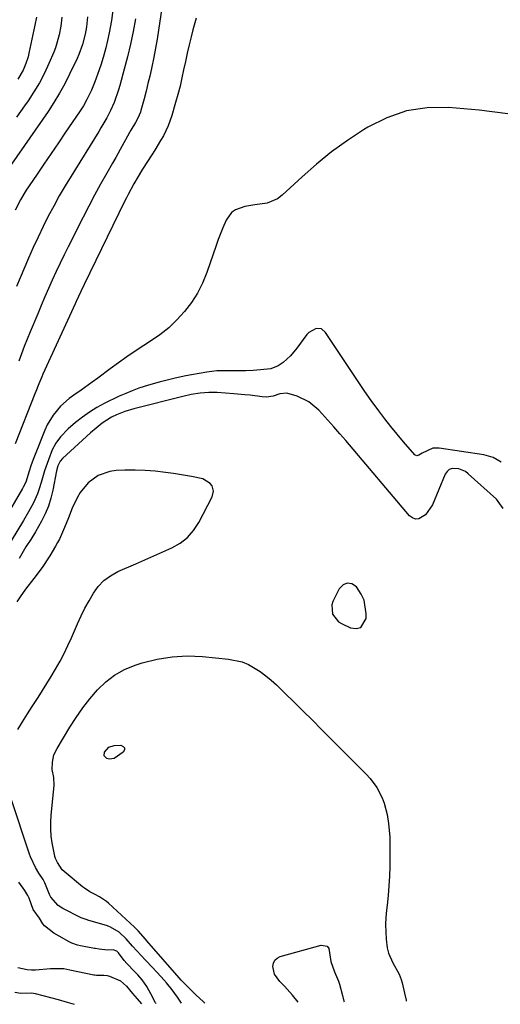
# Model space of a CAD drawing. Units: inches. Extents: x 1906137 to 1911643, y 474887 to 480130.
# Drawn here: x 1909856 to 1910029, y 474922 to 475275 of the extents above; entities that cross this region are included whole.
import ezdxf

# ---------------------------------------------------------------- set-up
doc = ezdxf.new("R2010")
doc.units = ezdxf.units.IN
doc.header["$MEASUREMENT"] = 0
for name, color, linetype in [('1', 7, 'Continuous'), ('7', 7, 'Continuous'), ('8', 7, 'Continuous')]:
    doc.layers.add(name, color=color, linetype=linetype)

msp = doc.modelspace()

# ---------------------------------------------------------------- linework, layer by layer
at = {"layer": '1', "color": 18}
msp.add_polyline3d([(1909980.2, 475066.89, 1858), (1909979.17, 475069.11, 1858), (1909977.44, 475071.7, 1858), (1909975.75, 475072.71, 1858), (1909974.15, 475073.04, 1858), (1909972.66, 475072.36, 1858), (1909971.25, 475070.99, 1858), (1909969, 475066.38, 1858), (1909968.63, 475065.25, 1858), (1909968.87, 475061.85, 1858), (1909971.04, 475059.11, 1858), (1909972.06, 475058.48, 1858), (1909975.26, 475056.93, 1858), (1909977.32, 475056.72, 1858), (1909979, 475057.12, 1858), (1909980.88, 475060.36, 1858), (1909980.93, 475062, 1858), (1909980.2, 475066.89, 1858)], dxfattribs=at)
at = {"layer": '7', "color": 18}
for points in [[(1909910.23, 475297.49, 1868), (1909906.35, 475271.66, 1868), (1909905.83, 475268.43, 1868), (1909905.28, 475265.22, 1868), (1909904.66, 475262.02, 1868), (1909903.8, 475257.91, 1868), (1909903.19, 475255.18, 1868), (1909902.55, 475252.46, 1868), (1909901.86, 475249.74, 1868), (1909901.15, 475247.04, 1868), (1909899.99, 475242.76, 1868), (1909899.82, 475242.21, 1868), (1909898.9, 475240.07, 1868), (1909898.05, 475238.55, 1868), (1909896.4, 475235.7, 1868), (1909895.97, 475234.92, 1868), (1909894.51, 475232.25, 1868), (1909893.35, 475230.14, 1868), (1909891, 475225.93, 1868), (1909889.8, 475223.84, 1868), (1909887.74, 475220.24, 1868), (1909885.53, 475216.33, 1868), (1909883.37, 475212.39, 1868), (1909881.28, 475208.43, 1868), (1909879.23, 475204.44, 1868), (1909873.91, 475193.88, 1868), (1909872.44, 475190.91, 1868), (1909870.99, 475187.93, 1868), (1909869.59, 475184.93, 1868), (1909868.21, 475181.91, 1868), (1909866.87, 475178.88, 1868), (1909865.54, 475175.85, 1868), (1909864.24, 475172.8, 1868), (1909862.96, 475169.74, 1868), (1909860.25, 475163.25, 1868), (1909859.19, 475160.63, 1868), (1909858.14, 475158.01, 1868), (1909857.14, 475155.37, 1868), (1909856.16, 475152.72, 1868)], [(1909889.94, 475278.84, 1872), (1909889.41, 475275.2, 1872), (1909888.61, 475270.68, 1872), (1909888.05, 475267.98, 1872), (1909887.39, 475265.3, 1872), (1909886.67, 475262.64, 1872), (1909885.73, 475259.51, 1872), (1909885.03, 475257.37, 1872), (1909883.48, 475253.16, 1872), (1909882.27, 475250.17, 1872), (1909880.62, 475246.72, 1872), (1909879.36, 475244.51, 1872), (1909878.69, 475243.43, 1872), (1909877.99, 475242.37, 1872), (1909872.99, 475235.05, 1872), (1909870.37, 475231.2, 1872), (1909867.75, 475227.35, 1872), (1909865.14, 475223.49, 1872), (1909862.54, 475219.63, 1872), (1909858.87, 475214.17, 1872), (1909858.13, 475213.03, 1872), (1909856.73, 475210.69, 1872), (1909854.87, 475207.04, 1872)], [(1909880.81, 475276.52, 1874), (1909880.71, 475275.31, 1874), (1909880.43, 475272.89, 1874), (1909879.99, 475270.18, 1874), (1909879.04, 475266.51, 1874), (1909877.74, 475262.9, 1874), (1909877.11, 475261.5, 1874), (1909874.43, 475255.87, 1874), (1909872.68, 475252.41, 1874), (1909870.82, 475249.01, 1874), (1909868.8, 475245.71, 1874), (1909866.66, 475242.47, 1874), (1909853.5, 475223.49, 1874)], [(1909919.86, 475275.96, 1866), (1909918.71, 475271.79, 1866), (1909918.06, 475269.31, 1866), (1909917.32, 475266.37, 1866), (1909916.62, 475263.41, 1866), (1909915.98, 475260.44, 1866), (1909915.37, 475257.46, 1866), (1909914.76, 475254.49, 1866), (1909914.08, 475251.53, 1866), (1909913.32, 475248.59, 1866), (1909912.5, 475245.67, 1866), (1909911.13, 475241.06, 1866), (1909909.8, 475237.32, 1866), (1909908.08, 475233.73, 1866), (1909907.11, 475232, 1866), (1909905.06, 475228.57, 1866), (1909903.99, 475226.89, 1866), (1909900.64, 475221.73, 1866), (1909900.23, 475221.09, 1866), (1909899.04, 475219.14, 1866), (1909897.53, 475216.49, 1866), (1909895.48, 475212.69, 1866), (1909894.81, 475211.39, 1866), (1909894.16, 475210.08, 1866), (1909879.65, 475180.35, 1866), (1909878.4, 475177.74, 1866), (1909876.77, 475174.25, 1866), (1909876.37, 475173.37, 1866), (1909864.81, 475148.03, 1866), (1909864.43, 475147.17, 1866), (1909863.32, 475144.56, 1866), (1909862.27, 475141.92, 1866), (1909861.92, 475141.04, 1866), (1909854.82, 475123.08, 1866)], [(1909871.68, 475276.33, 1876), (1909871.3, 475273.12, 1876), (1909870.69, 475269.94, 1876), (1909869.3, 475265.29, 1876), (1909868.7, 475263.79, 1876), (1909866.96, 475259.69, 1876), (1909865.34, 475256.22, 1876), (1909863.59, 475252.81, 1876), (1909861.62, 475249.53, 1876), (1909859.52, 475246.32, 1876), (1909858.2, 475244.46, 1876), (1909855.31, 475240.4, 1876)], [(1909862.5, 475276.3, 1878), (1909861.94, 475273.45, 1878), (1909859.8, 475263.37, 1878), (1909859.5, 475262.13, 1878), (1909858.75, 475259.67, 1878), (1909857.79, 475257.3, 1878), (1909855.83, 475254.01, 1878)], [(1910031.78, 475241.56, 1864), (1910021.5, 475242.98, 1864), (1910010.51, 475243.86, 1864), (1910002.85, 475243.72, 1864), (1909995.42, 475242.66, 1864), (1909988.33, 475240.2, 1864), (1909981.47, 475236.81, 1864), (1909979.99, 475235.89, 1864), (1909974.17, 475232.03, 1864), (1909968.52, 475227.97, 1864), (1909963.12, 475223.57, 1864), (1909957.88, 475218.97, 1864), (1909950.8, 475212.37, 1864), (1909949.13, 475211.11, 1864), (1909945.41, 475209.51, 1864), (1909940.89, 475208.95, 1864), (1909937.3, 475208.32, 1864), (1909933.95, 475207.14, 1864), (1909932.57, 475206.2, 1864), (1909930.59, 475203.43, 1864), (1909929.42, 475200.61, 1864), (1909927.81, 475196.43, 1864), (1909927.05, 475194.33, 1864), (1909923.66, 475184.59, 1864), (1909922.12, 475180.83, 1864), (1909920.32, 475177.22, 1864), (1909918.14, 475173.82, 1864), (1909915.7, 475170.56, 1864), (1909912.94, 475167.56, 1864), (1909910.02, 475164.76, 1864), (1909906.84, 475162.24, 1864), (1909903.5, 475159.91, 1864), (1909901.11, 475158.4, 1864), (1909898, 475156.39, 1864), (1909894.93, 475154.33, 1864), (1909891.92, 475152.19, 1864), (1909888.93, 475150, 1864), (1909884.51, 475146.67, 1864), (1909882.54, 475145.21, 1864), (1909878.54, 475142.37, 1864), (1909875.91, 475140.59, 1864), (1909874.23, 475139.36, 1864), (1909871.14, 475136.59, 1864), (1909868.48, 475133.4, 1864), (1909866.36, 475129.85, 1864), (1909865.5, 475127.95, 1864), (1909862, 475119.2, 1864), (1909861.53, 475117.99, 1864), (1909860.66, 475115.53, 1864), (1909859.82, 475112.89, 1864), (1909858.8, 475109.65, 1864), (1909858.2, 475108.32, 1864), (1909857.74, 475107.46, 1864), (1909857.5, 475107.04, 1864), (1909843.68, 475083.53, 1864)], [(1910029.46, 475116.49, 1862), (1910026.48, 475118.21, 1862), (1910023.17, 475119.14, 1862), (1910007.14, 475121.56, 1862), (1910004.84, 475121.52, 1862), (1910001.03, 475119.73, 1862), (1909999.82, 475118.97, 1862), (1909999.07, 475118.79, 1862), (1909998.39, 475119.16, 1862), (1909994.33, 475123.8, 1862), (1909992.02, 475126.51, 1862), (1909989.76, 475129.25, 1862), (1909987.57, 475132.05, 1862), (1909985.42, 475134.9, 1862), (1909982.72, 475138.63, 1862), (1909980.46, 475141.82, 1862), (1909978.25, 475145.05, 1862), (1909976.08, 475148.31, 1862), (1909966.37, 475163.1, 1862), (1909964.91, 475164.32, 1862), (1909963.02, 475164.52, 1862), (1909960.3, 475163.1, 1862), (1909959.59, 475162.33, 1862), (1909956.05, 475157.39, 1862), (1909953.75, 475154.63, 1862), (1909951.07, 475152.23, 1862), (1909949.37, 475151.08, 1862), (1909946.63, 475150.02, 1862), (1909942.96, 475149.6, 1862), (1909940.36, 475149.44, 1862), (1909937.75, 475149.32, 1862), (1909935.14, 475149.29, 1862), (1909931.01, 475149.34, 1862), (1909927.31, 475149.24, 1862), (1909923.64, 475148.79, 1862), (1909918.14, 475147.84, 1862), (1909916.19, 475147.48, 1862), (1909912.32, 475146.67, 1862), (1909908.47, 475145.73, 1862), (1909906.56, 475145.22, 1862), (1909902.75, 475144.13, 1862), (1909899.26, 475143.02, 1862), (1909896.88, 475142.16, 1862), (1909894.55, 475141.18, 1862), (1909892.24, 475140.13, 1862), (1909886.88, 475137.52, 1862), (1909884.15, 475136.06, 1862), (1909881.51, 475134.47, 1862), (1909879, 475132.67, 1862), (1909876.57, 475130.75, 1862), (1909873.94, 475128.49, 1862), (1909871.09, 475125.53, 1862), (1909869.51, 475123.29, 1862), (1909868.21, 475120.88, 1862), (1909866.8, 475117.37, 1862), (1909865.36, 475113.33, 1862), (1909864.15, 475109.22, 1862), (1909863.46, 475106.85, 1862), (1909862.87, 475105.14, 1862), (1909861.4, 475101.82, 1862), (1909859.69, 475098.61, 1862), (1909857.85, 475095.47, 1862), (1909853.4, 475088.19, 1862)], [(1909855.8, 475020.48, 1858), (1909857.52, 475023.25, 1858), (1909859.25, 475026.01, 1858), (1909861, 475028.75, 1858), (1909863.08, 475031.96, 1858), (1909864.68, 475034.47, 1858), (1909866.26, 475036.98, 1858), (1909867.81, 475039.53, 1858), (1909869.33, 475042.09, 1858), (1909870.99, 475045.04, 1858), (1909872.44, 475047.78, 1858), (1909873.8, 475050.58, 1858), (1909875.09, 475053.41, 1858), (1909877.28, 475058.45, 1858), (1909878.57, 475061.25, 1858), (1909879.93, 475064.01, 1858), (1909881.39, 475066.71, 1858), (1909882.94, 475069.38, 1858), (1909884.73, 475071.79, 1858), (1909886.76, 475073.94, 1858), (1909889.14, 475075.68, 1858), (1909891.77, 475077.14, 1858), (1909898.24, 475080, 1858), (1909901.46, 475081.42, 1858), (1909904.69, 475082.84, 1858), (1909907.92, 475084.26, 1858), (1909911.15, 475085.68, 1858), (1909914.12, 475087.37, 1858), (1909916.77, 475089.39, 1858), (1909918.96, 475091.91, 1858), (1909920.84, 475094.77, 1858), (1909925.62, 475104, 1858), (1909926.09, 475106.01, 1858), (1909925.56, 475108, 1858), (1909924.92, 475108.87, 1858), (1909922.25, 475110.47, 1858), (1909918.14, 475111.35, 1858), (1909913.9, 475112.1, 1858), (1909911.77, 475112.42, 1858), (1909908.81, 475112.82, 1858), (1909905.2, 475113.21, 1858), (1909901.57, 475113.49, 1858), (1909897.94, 475113.58, 1858), (1909894.3, 475113.55, 1858), (1909891.09, 475113.45, 1858), (1909888.86, 475113.17, 1858), (1909884.72, 475111.71, 1858), (1909881.1, 475109.06, 1858), (1909878.25, 475105.61, 1858), (1909877.13, 475103.65, 1858), (1909875.37, 475099.95, 1858), (1909873.97, 475096.47, 1858), (1909872.63, 475092.97, 1858), (1909870.76, 475088.86, 1858), (1909870.07, 475087.59, 1858), (1909869.36, 475086.33, 1858), (1909867.27, 475082.81, 1858), (1909864.59, 475078.65, 1858), (1909861.61, 475074.71, 1858), (1909858.54, 475070.82, 1858), (1909856.61, 475068.13, 1858), (1909855.43, 475066.35, 1858)], [(1909888.48, 475014.03, 1862), (1909890.42, 475014.63, 1862), (1909892.77, 475014.76, 1862), (1909893.64, 475014.37, 1862), (1909894.15, 475013.85, 1862), (1909894.09, 475013.12, 1862), (1909893.67, 475012.26, 1862), (1909890.43, 475010.03, 1862), (1909888.7, 475009.78, 1862), (1909887.8, 475009.96, 1862), (1909886.8, 475010.95, 1862), (1909886.93, 475012.35, 1862), (1909888.48, 475014.03, 1862)], [(1909914.64, 474922.08, 1858), (1909914.42, 474922.48, 1858), (1909913.2, 474924.29, 1858), (1909911.25, 474926.92, 1858), (1909909.19, 474929.38, 1858), (1909907.3, 474931.53, 1858), (1909905.64, 474933.34, 1858), (1909904.32, 474934.76, 1858), (1909901.66, 474937.61, 1858), (1909898.51, 474940.97, 1858), (1909896.98, 474942.64, 1858), (1909894.74, 474945.18, 1858), (1909892.18, 474947.62, 1858), (1909889.15, 474949.45, 1858), (1909888.03, 474949.85, 1858), (1909880.98, 474951.94, 1858), (1909880.67, 474952.03, 1858), (1909878.56, 474952.8, 1858), (1909872.02, 474956.14, 1858), (1909870.31, 474957.22, 1858), (1909867.62, 474960.22, 1858), (1909867.14, 474961.11, 1858), (1909865.46, 474965.34, 1858), (1909864.93, 474966.51, 1858), (1909863.35, 474968.85, 1858), (1909862.19, 474970.87, 1858), (1909860.33, 474974.75, 1858), (1909860, 474975.66, 1858), (1909853.34, 474995.87, 1858)], [(1909905.48, 474921.99, 1856), (1909905.32, 474922.3, 1856), (1909903.59, 474925.46, 1856), (1909902.17, 474928.06, 1856), (1909900.43, 474930.5, 1856), (1909898.88, 474932.33, 1856), (1909897.85, 474933.41, 1856), (1909894.99, 474936.37, 1856), (1909894.04, 474937.47, 1856), (1909892, 474940.15, 1856), (1909891.36, 474940.78, 1856), (1909890.07, 474941.24, 1856), (1909888.04, 474941.11, 1856), (1909885, 474941.48, 1856), (1909883.69, 474941.75, 1856), (1909883.36, 474941.81, 1856), (1909878.34, 474942.76, 1856), (1909877.29, 474943, 1856), (1909875.25, 474943.69, 1856), (1909874.28, 474944.16, 1856), (1909870.67, 474946.15, 1856), (1909868.75, 474947.32, 1856), (1909865.41, 474949.93, 1856), (1909864.79, 474950.66, 1856), (1909863.59, 474952.63, 1856), (1909861.38, 474955.73, 1856), (1909859.89, 474959.82, 1856), (1909859.44, 474960.78, 1856), (1909858.34, 474962.58, 1856), (1909856.22, 474965.55, 1856)], [(1909956.5, 474922.47, 1862), (1909954.45, 474925.03, 1862), (1909951.54, 474928.21, 1862), (1909949.97, 474929.89, 1862), (1909947.98, 474932.56, 1862), (1909947.44, 474935.28, 1862), (1909947.64, 474936.52, 1862), (1909948.1, 474937.57, 1862), (1909948.95, 474938.34, 1862), (1909950.05, 474938.93, 1862), (1909964.76, 474943, 1862), (1909966.9, 474942.62, 1862), (1909967.52, 474941.82, 1862), (1909968.04, 474938.68, 1862), (1909968.19, 474937.05, 1862), (1909969.58, 474933.32, 1862), (1909970.98, 474930.05, 1862), (1909971.33, 474928.91, 1862), (1909972.41, 474924.91, 1862), (1909972.93, 474922.86, 1862), (1909972.98, 474922.63, 1862)], [(1909855.88, 474934.91, 1856), (1909859.19, 474934.22, 1856), (1909860.69, 474934.1, 1856), (1909861.68, 474934.11, 1856), (1909862.18, 474934.14, 1856), (1909867.58, 474934.59, 1856), (1909872.31, 474934.53, 1856), (1909874.48, 474934.13, 1856), (1909883.08, 474932.33, 1856), (1909883.42, 474932.26, 1856), (1909884.1, 474932.16, 1856), (1909886.68, 474932.15, 1856), (1909887.95, 474932.02, 1856), (1909888.76, 474931.8, 1856), (1909892.66, 474930.1, 1856), (1909894.9, 474928.2, 1856), (1909897.01, 474925.6, 1856), (1909898.68, 474923.67, 1856), (1909900.26, 474921.94, 1856)], [(1909854.79, 474926.03, 1858), (1909856.85, 474925.68, 1858), (1909860.91, 474925.82, 1858), (1909862, 474925.63, 1858), (1909870.28, 474923.47, 1858), (1909873.53, 474922.54, 1858), (1909876.09, 474921.71, 1858)]]:
    msp.add_polyline3d(points, dxfattribs=at)
at = {"layer": '8', "color": 18}
for points in [[(1909898.07, 475275.77, 1870), (1909897.24, 475271.21, 1870), (1909896.31, 475266.66, 1870), (1909895.24, 475262.15, 1870), (1909894.06, 475257.66, 1870), (1909892.43, 475251.83, 1870), (1909891.97, 475250.28, 1870), (1909890.36, 475245.73, 1870), (1909889.07, 475242.77, 1870), (1909887.79, 475240.23, 1870), (1909885.67, 475236.53, 1870), (1909884.94, 475235.32, 1870), (1909874.96, 475219.24, 1870), (1909872.81, 475215.69, 1870), (1909870.72, 475212.11, 1870), (1909868.71, 475208.47, 1870), (1909866.76, 475204.81, 1870), (1909864.89, 475201.1, 1870), (1909863.08, 475197.36, 1870), (1909861.35, 475193.59, 1870), (1909859.68, 475189.79, 1870), (1909855.34, 475179.62, 1870)], [(1910030.08, 475099.84, 1860), (1910027.71, 475103.13, 1860), (1910017.59, 475112.29, 1860), (1910016.54, 475113.07, 1860), (1910014.23, 475114.1, 1860), (1910011.78, 475114.25, 1860), (1910010.77, 475113.9, 1860), (1910009.97, 475113.18, 1860), (1910009.32, 475112.22, 1860), (1910004.79, 475101.11, 1860), (1910002.24, 475097.52, 1860), (1909999.85, 475096.14, 1860), (1909998.68, 475096.04, 1860), (1909997.58, 475096.46, 1860), (1909996.53, 475097.23, 1860), (1909973.58, 475124.26, 1860), (1909971.48, 475126.7, 1860), (1909969.36, 475129.13, 1860), (1909967.21, 475131.53, 1860), (1909965.05, 475133.92, 1860), (1909963.92, 475135.15, 1860), (1909960.35, 475138.15, 1860), (1909956.15, 475140.17, 1860), (1909952.47, 475141.3, 1860), (1909949.94, 475141.02, 1860), (1909947.48, 475140.22, 1860), (1909945.14, 475139.86, 1860), (1909943.56, 475139.93, 1860), (1909939.28, 475140.49, 1860), (1909937.33, 475140.7, 1860), (1909933.4, 475141.04, 1860), (1909927.44, 475141.45, 1860), (1909924.43, 475141.52, 1860), (1909921.27, 475141.28, 1860), (1909918.13, 475140.8, 1860), (1909915.03, 475140.11, 1860), (1909897.46, 475135.62, 1860), (1909894.3, 475134.67, 1860), (1909891.23, 475133.45, 1860), (1909889.47, 475132.61, 1860), (1909886.07, 475130.45, 1860), (1909883.97, 475128.75, 1860), (1909881.94, 475126.97, 1860), (1909871.9, 475117.77, 1860), (1909871.08, 475116.85, 1860), (1909870.23, 475115.2, 1860), (1909869.72, 475113.4, 1860), (1909868.38, 475106.4, 1860), (1909867.68, 475103.5, 1860), (1909866.8, 475100.67, 1860), (1909865.65, 475097.93, 1860), (1909864.31, 475095.26, 1860), (1909862.14, 475091.43, 1860), (1909860.47, 475088.69, 1860), (1909858.74, 475086, 1860), (1909856.29, 475081.86, 1860)], [(1909923.01, 474922.16, 1860), (1909922.41, 474922.74, 1860), (1909919.9, 474925.05, 1860), (1909916.71, 474928.06, 1860), (1909914.44, 474930.44, 1860), (1909913.71, 474931.26, 1860), (1909902.17, 474944.56, 1860), (1909901.69, 474945.12, 1860), (1909899, 474948.15, 1860), (1909898.24, 474948.94, 1860), (1909897.72, 474949.44, 1860), (1909888.43, 474958.01, 1860), (1909887.67, 474958.66, 1860), (1909885.2, 474960.31, 1860), (1909883.34, 474961.28, 1860), (1909881.68, 474962.16, 1860), (1909879.72, 474963.45, 1860), (1909879.1, 474963.93, 1860), (1909872.43, 474969.39, 1860), (1909871.77, 474970.04, 1860), (1909870.12, 474972.71, 1860), (1909869.38, 474974.1, 1860), (1909869.1, 474974.81, 1860), (1909869.07, 474974.92, 1860), (1909868.19, 474979.68, 1860), (1909867.84, 474982.16, 1860), (1909867.63, 474984.66, 1860), (1909867.64, 474987.16, 1860), (1909867.8, 474989.67, 1860), (1909868.93, 475000.32, 1860), (1909868.79, 475003.25, 1860), (1909868.18, 475006.12, 1860), (1909868.25, 475008.75, 1860), (1909868.81, 475011.3, 1860), (1909869.9, 475013.67, 1860), (1909874.48, 475021.25, 1860), (1909876.74, 475024.77, 1860), (1909879.12, 475028.2, 1860), (1909881.7, 475031.49, 1860), (1909884.39, 475034.69, 1860), (1909887.37, 475037.53, 1860), (1909890.58, 475040.01, 1860), (1909894.15, 475041.95, 1860), (1909897.96, 475043.52, 1860), (1909900.53, 475044.34, 1860), (1909905.84, 475045.69, 1860), (1909911.21, 475046.6, 1860), (1909916.64, 475046.85, 1860), (1909922.12, 475046.66, 1860), (1909931.53, 475045.75, 1860), (1909936.36, 475044.72, 1860), (1909938.63, 475043.77, 1860), (1909942.91, 475041.22, 1860), (1909944.94, 475039.74, 1860), (1909946.86, 475038.13, 1860), (1909948.71, 475036.44, 1860), (1909951.74, 475033.48, 1860), (1909955.05, 475030.24, 1860), (1909958.35, 475026.99, 1860), (1909961.64, 475023.73, 1860), (1909964.92, 475020.45, 1860), (1909980.95, 475004.4, 1860), (1909982.34, 475002.87, 1860), (1909984.78, 474999.54, 1860), (1909986.68, 474995.87, 1860), (1909987.43, 474993.95, 1860), (1909988.46, 474989.94, 1860), (1909988.96, 474986.72, 1860), (1909989.38, 474981.81, 1860), (1909989.43, 474979.33, 1860), (1909989.36, 474971.27, 1860), (1909989.27, 474967.77, 1860), (1909989.11, 474964.27, 1860), (1909988.83, 474960.78, 1860), (1909988.48, 474957.3, 1860), (1909988.27, 474955.49, 1860), (1909988.04, 474952.91, 1860), (1909987.92, 474950.33, 1860), (1909987.96, 474947.75, 1860), (1909988.1, 474945.17, 1860), (1909988.5, 474942.02, 1860), (1909988.96, 474940.13, 1860), (1909990.55, 474936.56, 1860), (1909992.79, 474932.51, 1860), (1909993.5, 474930.66, 1860), (1909993.84, 474929.39, 1860), (1909994.64, 474925.7, 1860), (1909995.23, 474923.22, 1860), (1909995.33, 474922.84, 1860)]]:
    msp.add_polyline3d(points, dxfattribs=at)

doc.saveas('drawing.dxf')
